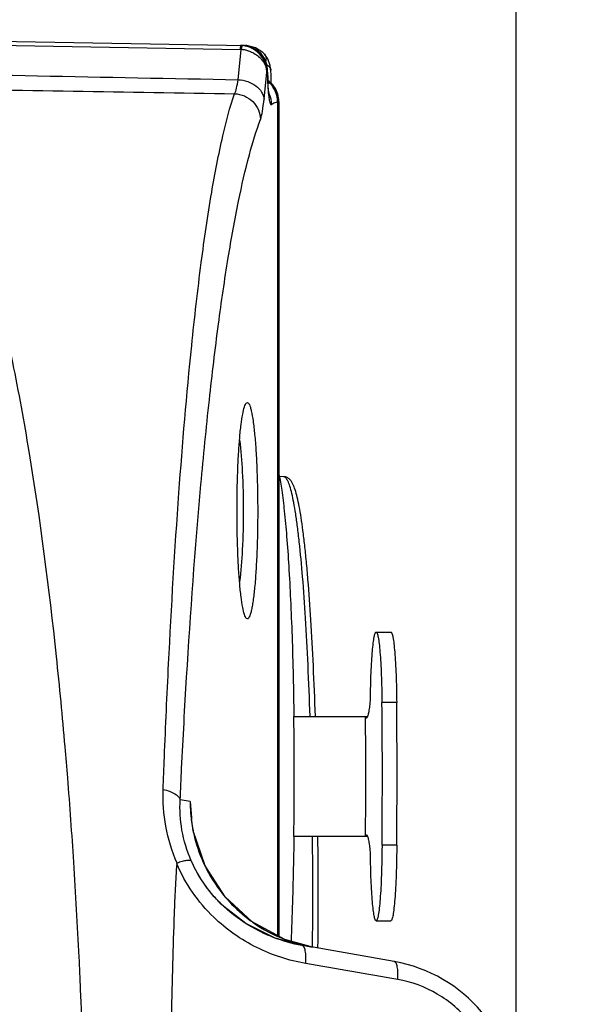
# Model space of a CAD drawing. Units: millimetres. Extents: x 1568 to 3531, y -559 to 830.
# Drawn here: x 2457 to 2476, y 391 to 424 of the extents above; entities that cross this region are included whole.
import ezdxf

# ---------------------------------------------------------------- set-up
doc = ezdxf.new("R2010")
doc.units = ezdxf.units.MM
doc.header["$LTSCALE"] = 30.734
doc.header["$PDMODE"] = 3
doc.header["$PDSIZE"] = 1
doc.layers.get('0').update_dxf_attribs({"linetype": 'CONTINUOUS'})
doc.layers.get('Defpoints').update_dxf_attribs({"linetype": 'CONTINUOUS'})
doc.layers.add('02___PRT_ALL_AXES', color=7, linetype='CONTINUOUS')
doc.styles.add('STYLE1', font='arial.ttf')
doc.dimstyles.new('11', dxfattribs={"dimtxt": 20, "dimasz": 6, "dimexe": 10, "dimexo": 0.625, "dimgap": 2, "dimtad": 1, "dimtoh": 1, "dimdec": 0, "dimzin": 1, "dimtxsty": 'STYLE1', "dimblk": 'NONE', "dimcen": 2.5, "dimclrd": 3, "dimclre": 3, "dimclrt": 3, "dimadec": 0, "dimazin": 0, "dimtfac": 1, "dimtdec": 0, "dimtmove": 0, "dimatfit": 3, "dimldrblk": 'NONE', "dimfxl": 1, "dimarcsym": 0})

# ---------------------------------------------------------------- blocks, each defined once
blk = doc.blocks.new('*D112')
at = {"color": 3, "lineweight": -2, "transparency": 16777216}
for p, q in [((2091.719, 421.29), (2091.719, 512.962)), ((2473.719, 387.909), (2473.719, 512.962)), ((2091.719, 502.962), (2473.719, 502.962))]:
    blk.add_line(p, q, dxfattribs=at)
at = {"layer": 'Defpoints', "color": 0, "transparency": 16777216}
for p in [(2473.719, 502.962), (2091.719, 420.665), (2473.719, 387.284)]:
    blk.add_point(p, dxfattribs=at)
at = {"color": 3, "transparency": 16777216, "insert": (2282.719, 515.18), "char_height": 20, "attachment_point": 5, "style": 'STYLE1'}
blk.add_mtext('382', dxfattribs=at)
blk = doc.blocks.new('_None')
blk = doc.blocks.new('*D25')
at = {"color": 3, "lineweight": -2, "transparency": 16777216}
for p, q in [((2367.444, 453.479), (2564.302, 453.479)), ((2554.302, 453.479), (2554.302, 309.479)), ((2367.444, 309.479), (2564.302, 309.479))]:
    blk.add_line(p, q, dxfattribs=at)
at = {"layer": 'Defpoints', "color": 0, "transparency": 16777216}
for p in [(2366.819, 453.479), (2366.819, 309.479), (2554.302, 309.479)]:
    blk.add_point(p, dxfattribs=at)
at = {"color": 3, "transparency": 16777216, "insert": (2542.261, 381.479), "char_height": 20, "attachment_point": 5, "rotation": 90, "style": 'STYLE1'}
blk.add_mtext('144', dxfattribs=at)

msp = doc.modelspace()

# ---------------------------------------------------------------- linework, layer by layer
at = {"color": 7, "linetype": 'Continuous'}
for p, q in [((2450.719, 423.479), (2464.557, 423.238)), ((2450.719, 423.345), (2464.38, 423.106)), ((2464.301, 422.083), (2464.406, 423.105)), ((2464.407, 423.24), (2464.38, 423.241)), ((2464.438, 423.238), (2464.407, 423.24)), ((2464.6, 423.236), (2464.557, 423.238)), ((2464.888, 423.167), (2464.6, 423.236)), ((2465.139, 423.005), (2464.888, 423.167)), ((2465.196, 422.946), (2465.139, 423.005)), ((2465.093, 422.944), (2465.074, 422.963)), ((2465.094, 422.943), (2465.093, 422.944)), ((2465.308, 422.786), (2465.196, 422.946)), ((2465.392, 422.567), (2465.308, 422.786)), ((2465.181, 421.424), (2465.275, 422.34)), ((2465.3, 422.34), (2465.275, 422.34)), ((2465.3, 422.341), (2465.303, 422.388)), ((2465.416, 422.373), (2465.392, 422.567)), ((2465.36, 422.026), (2465.314, 422.057)), ((2465.48, 421.905), (2465.36, 422.026)), ((2465.427, 421.958), (2465.424, 422.026)), ((2465.64, 421.327), (2465.64, 393.089)), ((2465.685, 421.333), (2465.685, 393.064)), ((2464.581, 411.126), (2464.615, 411.143)), ((2465.847, 408.633), (2465.696, 408.635)), ((2464.615, 403.815), (2464.581, 403.833)), ((2468.978, 403.368), (2469.477, 403.368)), ((2469.674, 400.979), (2469.175, 400.979)), ((2466.19, 400.506), (2468.683, 400.506)), ((2468.614, 400.506), (2468.653, 400.463)), ((2462.679, 397.625), (2462.34, 397.685)), ((2462.679, 397.625), (2462.698, 397.234)), ((2462.679, 397.625), (2462.722, 397.082)), ((2462.698, 397.234), (2462.698, 397.231)), ((2462.722, 397.082), (2462.724, 397.046)), ((2466.19, 396.452), (2468.683, 396.452)), ((2468.653, 396.495), (2468.614, 396.452)), ((2469.675, 396.149), (2469.177, 396.149)), ((2468.978, 393.591), (2469.477, 393.591)), ((2469.587, 392.208), (2466.465, 392.758))]:
    msp.add_line(p, q, dxfattribs=at)
for points in [[(2465.093, 422.944), (2464.928, 423.091), (2464.688, 423.204), (2464.456, 423.239)], [(2465.303, 422.388), (2465.282, 422.569), (2465.202, 422.785), (2465.094, 422.943)], [(2465.354, 421.567), (2465.359, 421.549), (2465.359, 421.554), (2465.349, 421.619), (2465.336, 421.733), (2465.324, 421.887), (2465.313, 422.076), (2465.305, 422.294), (2465.303, 422.388)], [(2465.424, 422.026), (2465.418, 422.264), (2465.416, 422.374)], [(2465.685, 421.333), (2465.681, 421.416), (2465.646, 421.595), (2465.578, 421.76), (2465.48, 421.905)], [(2464.783, 393.551), (2463.863, 394.399), (2463.182, 395.447), (2462.783, 396.631), (2462.698, 397.231)], [(2466.465, 392.758), (2465.563, 393), (2464.559, 393.494), (2463.817, 394.071)], [(2466.825, 392.695), (2465.884, 392.957), (2464.783, 393.551)]]:
    msp.add_lwpolyline(points, dxfattribs=at)
for centre, radius, start, end in [((2451.19, 423.248), 13.19, 359.3859, 359.7031), ((2464.373, 422.706), 0.4, 85.3079, 89.0392), ((2464.331, 422.046), 1.062, 79.6108, 85.9694), ((2464.439, 422.355), 0.884, 81.2413, 88.9181), ((2464.332, 422.049), 1.059, 73.7843, 79.6145), ((2464.451, 422.394), 0.843, 40.5514, 42.4073), ((2464.435, 422.381), 0.864, 25.3271, 40.4949), ((2464.355, 422.322), 0.921, 21.0684, 29.6011), ((2464.36, 422.324), 0.916, 11.5571, 21.0606), ((2464.434, 422.381), 0.865, 22.3805, 25.3158), ((2464.418, 422.375), 0.882, 10.7154, 22.3382), ((2587.137, 6913.138), 6492.217, 268.795979, 268.9158714), ((2464.362, 422.325), 0.913, 0.9764, 11.5345), ((2464.612, 422.3), 0.664, 3.5231, 7.1543), ((2464.395, 422.371), 0.906, 1.099, 10.7033), ((2464.386, 422.37), 0.914, 358.0975, 1.1066), ((2477.488, 422.583), 12.19, 181.1424, 182.6426), ((2465.161, 422.37), 0.255, 0.7692, 8.0675), ((2464.741, 421.33), 0.897, 44.3772, 49.4151), ((2521.876, 4138.93), 3717.769, 268.94227, 269.110819), ((2216.283, 398.479), 252.905, 359.47207, 0.56645), ((2216.781, 398.479), 252.905, 359.47207, 0.56645), ((2330.742, 398.479), 137.887, 359.15764, 0.84236), ((2273.137, 383.592), 185.987, 3.69408, 4.57665), ((2467.672, 397.627), 4.993, 180.0216, 184.5193), ((2467.685, 397.628), 5.006, 184.5173, 187.8506), ((2467.668, 397.626), 4.989, 187.8506, 190.9413), ((2467.669, 397.626), 4.99, 190.9429, 192.6216), ((2467.691, 397.632), 5.013, 192.6378, 204.2087), ((2265.085, 394.48), 201.748, 359.9998, 0.56076), ((2267.817, 394.479), 199.198, 359.48539, 0.5683), ((2467.691, 397.634), 5.014, 204.2221, 207.2725), ((2467.7, 397.641), 5.025, 207.2963, 220.3023), ((2467.691, 397.635), 5.014, 220.3214, 222.5378), ((2265.531, 394.476), 201.301, 359.49208, 0.00093), ((2467.156, 397.642), 4.885, 226.2617, 226.9183), ((2467.703, 397.648), 5.032, 222.5515, 233.709), ((2467.697, 397.641), 5.022, 233.7215, 234.9552), ((2467.706, 397.658), 5.042, 234.9814, 248.6856), ((2467.408, 398.011), 5.334, 244.2702, 248.8651), ((2467.456, 398.147), 5.479, 248.9014, 259.5846), ((2467.697, 397.641), 5.022, 248.7088, 248.898), ((2467.699, 397.646), 5.027, 248.8998, 254.659), ((2467.698, 397.646), 5.028, 254.662, 259.9983), ((2467.468, 398.202), 5.535, 259.5735, 259.999), ((2468.719, 387.284), 5, 0, 80), ((2237.78, 381.707), 221.395, 1.56456, 2.47421)]:
    msp.add_arc(centre, radius, start, end, dxfattribs=at)
for points, knots in [([(2464.38, 423.241), (2464.381, 423.241), (2464.379, 423.232), (2464.382, 423.224), (2464.38, 423.203), (2464.381, 423.188), (2464.381, 423.179)], [0, 0, 0, 0, 0.064194, 0.254301, 0.567825, 1, 1, 1, 1]), ([(2464.418, 423.177), (2464.417, 423.172), (2464.413, 423.148), (2464.409, 423.124), (2464.406, 423.105)], [0, 0, 0, 0, 0.218041, 1, 1, 1, 1]), ([(2464.438, 423.238), (2464.436, 423.238), (2464.432, 423.231), (2464.426, 423.212), (2464.421, 423.192), (2464.418, 423.177)], [0, 0, 0, 0, 0.08899, 0.282003, 1, 1, 1, 1]), ([(2465.156, 422.777), (2465.083, 422.904), (2464.874, 423.127), (2464.584, 423.226), (2464.438, 423.238)], [0, 0, 0, 0, 0.499801, 1, 1, 1, 1]), ([(2464.529, 423.238), (2464.53, 423.238), (2464.53, 423.237), (2464.53, 423.236), (2464.53, 423.235)], [0, 0, 0, 0, 0.28044, 1, 1, 1, 1]), ([(2464.557, 423.238), (2464.558, 423.238), (2464.56, 423.237), (2464.561, 423.235), (2464.562, 423.234)], [0, 0, 0, 0, 0.427911, 1, 1, 1, 1]), ([(2464.574, 423.229), (2464.67, 423.214), (2464.856, 423.153), (2465.01, 423.032), (2465.074, 422.963)], [0, 0, 0, 0, 0.507505, 1, 1, 1, 1]), ([(2464.628, 423.065), (2464.67, 423.053), (2464.832, 422.995), (2464.98, 422.894), (2465.068, 422.801)], [0, 0, 0, 0, 0.257568, 1, 1, 1, 1]), ([(2465.068, 422.801), (2465.081, 422.786), (2465.133, 422.727), (2465.177, 422.66), (2465.203, 422.607)], [0, 0, 0, 0, 0.255165, 1, 1, 1, 1]), ([(2465.237, 422.871), (2465.24, 422.863), (2465.249, 422.824), (2465.249, 422.784), (2465.245, 422.754)], [0, 0, 0, 0, 0.236093, 1, 1, 1, 1]), ([(2465.203, 422.607), (2465.212, 422.589), (2465.244, 422.517), (2465.264, 422.44), (2465.271, 422.382)], [0, 0, 0, 0, 0.254366, 1, 1, 1, 1]), ([(2465.276, 422.589), (2465.312, 422.569), (2465.376, 422.519), (2465.408, 422.443), (2465.413, 422.406)], [0, 0, 0, 0, 0.524642, 1, 1, 1, 1]), ([(2464.182, 421.609), (2464.213, 421.665), (2464.259, 421.825), (2464.287, 421.985), (2464.301, 422.083)], [0, 0, 0, 0, 0.393033, 1, 1, 1, 1]), ([(2464.301, 422.083), (2464.411, 422.076), (2464.626, 422.034), (2464.906, 421.891), (2465.109, 421.684), (2465.174, 421.509), (2465.181, 421.424)], [0, 0, 0, 0, 0.280178, 0.545888, 0.785562, 1, 1, 1, 1]), ([(2465.327, 421.749), (2465.326, 421.77), (2465.319, 421.861), (2465.314, 421.952), (2465.311, 422.021)], [0, 0, 0, 0, 0.235781, 1, 1, 1, 1]), ([(2458.151, 402.537), (2457.905, 404.861), (2457.478, 408.195), (2456.714, 412.398), (2456.116, 415.06), (2455.475, 417.345), (2454.796, 419.231), (2454.09, 420.699), (2453.537, 421.495), (2453.246, 421.795)], [0, 0, 0, 0, 0.34924, 0.502076, 0.638393, 0.756883, 0.856634, 0.937472, 1, 1, 1, 1]), ([(2465.44, 421.237), (2465.436, 421.234), (2465.419, 421.233), (2465.405, 421.26), (2465.39, 421.297), (2465.376, 421.355), (2465.362, 421.43), (2465.343, 421.563), (2465.333, 421.672), (2465.327, 421.749)], [0, 0, 0, 0, 0.029459, 0.074043, 0.149577, 0.258198, 0.399454, 0.571713, 1, 1, 1, 1]), ([(2465.64, 421.327), (2465.64, 421.443), (2465.594, 421.676), (2465.463, 421.875), (2465.383, 421.957)], [0, 0, 0, 0, 0.500183, 1, 1, 1, 1]), ([(2462.73, 413.074), (2462.827, 414.014), (2463.024, 415.748), (2463.368, 418.12), (2463.732, 420.032), (2464.022, 421.142), (2464.182, 421.609)], [0, 0, 0, 0, 0.326694, 0.603971, 0.829067, 1, 1, 1, 1]), ([(2464.182, 421.609), (2464.296, 421.605), (2464.524, 421.552), (2464.811, 421.357), (2465.007, 421.073), (2465.058, 420.848), (2465.06, 420.737)], [0, 0, 0, 0, 0.252285, 0.504242, 0.753746, 1, 1, 1, 1]), ([(2465.06, 420.737), (2465.092, 420.822), (2465.137, 421.052), (2465.167, 421.283), (2465.181, 421.424)], [0, 0, 0, 0, 0.388593, 1, 1, 1, 1]), ([(2465.64, 421.327), (2465.623, 421.324), (2465.552, 421.307), (2465.486, 421.27), (2465.44, 421.237)], [0, 0, 0, 0, 0.233603, 1, 1, 1, 1]), ([(2465.685, 421.333), (2465.685, 421.334), (2465.679, 421.332), (2465.673, 421.333), (2465.657, 421.33), (2465.646, 421.328), (2465.64, 421.327)], [0, 0, 0, 0, 0.062038, 0.248978, 0.561679, 1, 1, 1, 1]), ([(2462.56, 401.845), (2462.691, 404.021), (2462.917, 407.154), (2463.309, 411.137), (2463.614, 413.7), (2463.94, 415.948), (2464.282, 417.863), (2464.637, 419.429), (2464.912, 420.345), (2465.06, 420.737)], [0, 0, 0, 0, 0.342504, 0.4932, 0.628669, 0.747901, 0.849995, 0.934197, 1, 1, 1, 1]), ([(2461.949, 402.294), (2462.045, 404.226), (2462.258, 407.823), (2462.559, 411.414), (2462.73, 413.074)], [0, 0, 0, 0, 0.536694, 1, 1, 1, 1]), ([(2464.581, 403.832), (2464.568, 403.846), (2464.544, 403.888), (2464.497, 404.012), (2464.448, 404.242), (2464.396, 404.596), (2464.351, 405.048), (2464.313, 405.582), (2464.276, 406.402), (2464.258, 407.483), (2464.276, 408.563), (2464.314, 409.382), (2464.351, 409.915), (2464.396, 410.367), (2464.449, 410.72), (2464.498, 410.949), (2464.544, 411.071), (2464.568, 411.113), (2464.581, 411.126)], [0, 0, 0, 0, 0.007861, 0.019411, 0.054016, 0.103261, 0.165649, 0.239184, 0.321356, 0.500533, 0.679652, 0.761749, 0.835052, 0.897399, 0.946641, 0.980996, 0.992332, 1, 1, 1, 1]), ([(2464.615, 411.143), (2464.628, 411.143), (2464.659, 411.122), (2464.689, 411.065), (2464.722, 410.976), (2464.768, 410.793), (2464.819, 410.486), (2464.869, 410.033), (2464.911, 409.483), (2464.942, 408.856), (2464.961, 408.176), (2464.97, 407.241), (2464.953, 406.323), (2464.91, 405.46), (2464.868, 404.912), (2464.824, 404.513), (2464.782, 404.249), (2464.751, 404.096), (2464.72, 403.976), (2464.688, 403.89), (2464.658, 403.834), (2464.627, 403.815), (2464.615, 403.815)], [0, 0, 0, 0, 0.005171, 0.013596, 0.026208, 0.043175, 0.089706, 0.151685, 0.226898, 0.31243, 0.40504, 0.501243, 0.689879, 0.77516, 0.849966, 0.91174, 0.936928, 0.957944, 0.974624, 0.986883, 0.994985, 1, 1, 1, 1]), ([(2464.354, 409.882), (2464.401, 409.523), (2464.458, 408.722), (2464.487, 407.478), (2464.458, 406.235), (2464.401, 405.434), (2464.354, 405.075)], [0, 0, 0, 0, 0.225456, 0.500098, 0.77475, 1, 1, 1, 1]), ([(2466.919, 400.52), (2466.9, 401.089), (2466.858, 402.178), (2466.775, 403.723), (2466.693, 404.902), (2466.618, 405.746), (2466.562, 406.299), (2466.503, 406.795), (2466.441, 407.23), (2466.378, 407.605), (2466.312, 407.919), (2466.244, 408.175), (2466.176, 408.351), (2466.114, 408.469), (2466.052, 408.545), (2465.965, 408.612), (2465.888, 408.632), (2465.847, 408.633)], [0, 0, 0, 0, 0.204978, 0.391749, 0.556697, 0.629995, 0.696722, 0.756601, 0.809405, 0.854993, 0.893358, 0.924745, 0.950067, 0.961203, 0.972446, 0.985208, 1, 1, 1, 1]), ([(2466.738, 400.518), (2466.719, 401.098), (2466.676, 402.207), (2466.594, 403.782), (2466.497, 405.173), (2466.402, 406.203), (2466.319, 406.913), (2466.257, 407.356), (2466.194, 407.734), (2466.129, 408.047), (2466.063, 408.293), (2466.005, 408.455), (2465.954, 408.548), (2465.915, 408.603), (2465.873, 408.632), (2465.847, 408.633)], [0, 0, 0, 0, 0.211539, 0.404406, 0.574819, 0.71946, 0.781233, 0.835576, 0.882255, 0.921091, 0.951982, 0.974968, 0.983599, 0.99046, 1, 1, 1, 1]), ([(2468.783, 401.087), (2468.785, 401.243), (2468.791, 401.544), (2468.806, 401.978), (2468.825, 402.368), (2468.849, 402.704), (2468.876, 402.976), (2468.901, 403.16), (2468.925, 403.268), (2468.939, 403.315), (2468.952, 403.343), (2468.961, 403.359), (2468.971, 403.368), (2468.978, 403.368)], [0, 0, 0, 0, 0.202982, 0.392921, 0.564092, 0.711722, 0.831555, 0.920294, 0.952304, 0.975898, 0.984593, 0.991332, 1, 1, 1, 1]), ([(2468.978, 403.368), (2468.985, 403.368), (2468.996, 403.358), (2469.005, 403.342), (2469.018, 403.312), (2469.032, 403.262), (2469.057, 403.148), (2469.083, 402.955), (2469.11, 402.668), (2469.134, 402.315), (2469.153, 401.907), (2469.167, 401.455), (2469.173, 401.141), (2469.175, 400.979)], [0, 0, 0, 0, 0.008577, 0.015329, 0.024066, 0.047809, 0.080056, 0.169426, 0.289947, 0.438096, 0.609352, 0.798652, 1, 1, 1, 1]), ([(2469.477, 403.368), (2469.484, 403.368), (2469.495, 403.358), (2469.504, 403.342), (2469.517, 403.312), (2469.531, 403.262), (2469.556, 403.148), (2469.582, 402.955), (2469.609, 402.668), (2469.633, 402.315), (2469.652, 401.907), (2469.666, 401.455), (2469.672, 401.141), (2469.674, 400.979)], [0, 0, 0, 0, 0.008577, 0.015329, 0.024066, 0.047809, 0.080056, 0.169426, 0.289947, 0.438096, 0.609352, 0.798652, 1, 1, 1, 1]), ([(2458.531, 398.433), (2458.503, 398.782), (2458.389, 400.152), (2458.258, 401.52), (2458.151, 402.537)], [0, 0, 0, 0, 0.255231, 1, 1, 1, 1]), ([(2461.763, 398.035), (2461.777, 398.399), (2461.832, 399.819), (2461.896, 401.238), (2461.949, 402.294)], [0, 0, 0, 0, 0.255877, 1, 1, 1, 1]), ([(2462.34, 397.685), (2462.357, 398.04), (2462.422, 399.427), (2462.497, 400.813), (2462.56, 401.845)], [0, 0, 0, 0, 0.255904, 1, 1, 1, 1]), ([(2468.774, 400.919), (2468.777, 400.943), (2468.78, 400.998), (2468.782, 401.054), (2468.783, 401.087)], [0, 0, 0, 0, 0.421446, 1, 1, 1, 1]), ([(2468.653, 400.463), (2468.659, 400.463), (2468.673, 400.472), (2468.687, 400.496), (2468.702, 400.533), (2468.717, 400.583), (2468.732, 400.648), (2468.753, 400.761), (2468.766, 400.853), (2468.774, 400.919)], [0, 0, 0, 0, 0.036146, 0.091975, 0.173887, 0.283552, 0.421426, 0.58728, 1, 1, 1, 1]), ([(2462.236, 395.541), (2462.062, 395.94), (2461.809, 396.762), (2461.747, 397.619), (2461.763, 398.035)], [0, 0, 0, 0, 0.511078, 1, 1, 1, 1]), ([(2461.763, 398.035), (2461.838, 398.02), (2461.976, 397.983), (2462.185, 397.892), (2462.323, 397.774), (2462.34, 397.685)], [0, 0, 0, 0, 0.326959, 0.608739, 1, 1, 1, 1]), ([(2462.716, 395.621), (2462.57, 395.953), (2462.364, 396.634), (2462.322, 397.344), (2462.34, 397.685)], [0, 0, 0, 0, 0.514891, 1, 1, 1, 1]), ([(2468.774, 396.039), (2468.766, 396.105), (2468.753, 396.197), (2468.732, 396.31), (2468.717, 396.375), (2468.702, 396.426), (2468.687, 396.462), (2468.673, 396.486), (2468.659, 396.495), (2468.653, 396.495)], [0, 0, 0, 0, 0.41272, 0.578574, 0.716448, 0.826113, 0.908025, 0.963854, 1, 1, 1, 1]), ([(2468.783, 395.872), (2468.782, 395.904), (2468.78, 395.96), (2468.777, 396.016), (2468.774, 396.039)], [0, 0, 0, 0, 0.578554, 1, 1, 1, 1]), ([(2469.177, 396.149), (2469.175, 395.978), (2469.171, 395.645), (2469.158, 395.164), (2469.139, 394.727), (2469.115, 394.347), (2469.087, 394.038), (2469.06, 393.829), (2469.035, 393.705), (2469.02, 393.65), (2469.006, 393.619), (2468.997, 393.601), (2468.985, 393.591), (2468.978, 393.591)], [0, 0, 0, 0, 0.198657, 0.3869, 0.558278, 0.707261, 0.828904, 0.919312, 0.951951, 0.975956, 0.984768, 0.991546, 1, 1, 1, 1]), ([(2469.675, 396.149), (2469.674, 395.978), (2469.67, 395.645), (2469.656, 395.164), (2469.637, 394.727), (2469.614, 394.347), (2469.586, 394.038), (2469.559, 393.829), (2469.534, 393.705), (2469.519, 393.65), (2469.505, 393.619), (2469.495, 393.601), (2469.484, 393.591), (2469.477, 393.591)], [0, 0, 0, 0, 0.198657, 0.3869, 0.558278, 0.707261, 0.828904, 0.919312, 0.951951, 0.975956, 0.984768, 0.991546, 1, 1, 1, 1]), ([(2462.716, 395.621), (2462.701, 395.633), (2462.641, 395.634), (2462.542, 395.629), (2462.397, 395.597), (2462.294, 395.559), (2462.236, 395.541)], [0, 0, 0, 0, 0.116924, 0.329969, 0.629956, 1, 1, 1, 1]), ([(2463.779, 394.112), (2463.667, 394.219), (2463.241, 394.666), (2462.902, 395.197), (2462.716, 395.621)], [0, 0, 0, 0, 0.25059, 1, 1, 1, 1]), ([(2463.817, 394.071), (2463.584, 394.29), (2463.161, 394.773), (2462.844, 395.331), (2462.716, 395.621)], [0, 0, 0, 0, 0.501669, 1, 1, 1, 1]), ([(2468.978, 393.591), (2468.971, 393.591), (2468.961, 393.6), (2468.952, 393.615), (2468.939, 393.643), (2468.925, 393.69), (2468.901, 393.798), (2468.876, 393.982), (2468.849, 394.254), (2468.825, 394.59), (2468.806, 394.981), (2468.791, 395.414), (2468.785, 395.716), (2468.783, 395.872)], [0, 0, 0, 0, 0.008667, 0.015403, 0.024098, 0.047698, 0.079704, 0.168446, 0.288279, 0.435906, 0.607076, 0.797025, 1, 1, 1, 1]), ([(2458.969, 391.264), (2458.953, 391.628), (2458.887, 393.066), (2458.807, 394.503), (2458.737, 395.575)], [0, 0, 0, 0, 0.252962, 1, 1, 1, 1]), ([(2462.225, 395.52), (2462.202, 395.242), (2462.17, 394.681), (2462.124, 393.549), (2462.08, 392.117), (2462.036, 390.381), (2461.985, 388.03), (2461.939, 385.06), (2461.929, 381.479), (2461.939, 377.897), (2461.985, 374.928), (2462.036, 372.577), (2462.08, 370.841), (2462.124, 369.408), (2462.17, 368.276), (2462.201, 367.716), (2462.225, 367.438)], [0, 0, 0, 0, 0.029814, 0.059955, 0.120983, 0.182847, 0.245409, 0.372111, 0.499992, 0.627878, 0.754584, 0.817148, 0.879012, 0.94004, 0.970184, 1, 1, 1, 1]), ([(2463.479, 393.709), (2463.213, 393.966), (2462.731, 394.532), (2462.371, 395.182), (2462.225, 395.52)], [0, 0, 0, 0, 0.502145, 1, 1, 1, 1]), ([(2465.092, 393.205), (2464.978, 393.26), (2464.522, 393.5), (2464.103, 393.808), (2463.819, 394.074)], [0, 0, 0, 0, 0.245914, 1, 1, 1, 1]), ([(2466.593, 392.141), (2466.02, 392.24), (2464.884, 392.607), (2463.906, 393.296), (2463.479, 393.709)], [0, 0, 0, 0, 0.4949, 1, 1, 1, 1]), ([(2466.534, 392.699), (2466.53, 392.707), (2466.513, 392.733), (2466.486, 392.754), (2466.465, 392.758)], [0, 0, 0, 0, 0.299748, 1, 1, 1, 1]), ([(2466.598, 392.377), (2466.596, 392.441), (2466.586, 392.551), (2466.557, 392.659), (2466.534, 392.699)], [0, 0, 0, 0, 0.58354, 1, 1, 1, 1]), ([(2466.593, 392.141), (2466.594, 392.162), (2466.599, 392.24), (2466.6, 392.319), (2466.598, 392.377)], [0, 0, 0, 0, 0.262772, 1, 1, 1, 1]), ([(2469.709, 391.602), (2469.715, 391.68), (2469.719, 391.823), (2469.705, 391.991), (2469.678, 392.097), (2469.651, 392.163), (2469.614, 392.203), (2469.587, 392.208)], [0, 0, 0, 0, 0.366692, 0.663783, 0.779628, 0.872597, 1, 1, 1, 1]), ([(2473.081, 387.466), (2473.082, 387.944), (2472.924, 388.914), (2472.216, 390.208), (2471.104, 391.179), (2470.178, 391.52), (2469.709, 391.602)], [0, 0, 0, 0, 0.248536, 0.499999, 0.752333, 1, 1, 1, 1])]:
    msp.add_open_spline(points, degree=3, knots=knots, dxfattribs=at)
for points in [[(2465.196, 422.946), (2465.214, 422.925), (2465.229, 422.899), (2465.237, 422.871)], [(2465.245, 422.754), (2465.243, 422.738), (2465.24, 422.722), (2465.236, 422.707)], [(2465.44, 421.237), (2465.439, 421.365), (2465.41, 421.495), (2465.356, 421.611)], [(2462.225, 395.519), (2462.226, 395.527), (2462.229, 395.538), (2462.236, 395.541)], [(2469.709, 391.602), (2468.67, 391.782), (2467.632, 391.962), (2466.593, 392.141)]]:
    msp.add_open_spline(points, degree=3, dxfattribs=at)
at = {"layer": '02___PRT_ALL_AXES', "color": 7, "linetype": 'Continuous'}
msp.add_arc((2313.828, 398.479), 152.377, 359.23562, 0.76438, dxfattribs=at)
for points, knots in [([(2465.686, 408.709), (2465.724, 408.534), (2465.791, 408.123), (2465.875, 407.423), (2465.953, 406.564), (2466.022, 405.561), (2466.082, 404.432), (2466.15, 402.736), (2466.179, 401.417), (2466.192, 400.512)], [0, 0, 0, 0, 0.065553, 0.151787, 0.257299, 0.380281, 0.518588, 0.669787, 1, 1, 1, 1]), ([(2466.192, 396.446), (2466.187, 396.136), (2466.168, 394.95), (2466.133, 393.765), (2466.096, 392.89)], [0, 0, 0, 0, 0.261871, 1, 1, 1, 1])]:
    msp.add_open_spline(points, degree=3, knots=knots, dxfattribs=at)

# ---------------------------------------------------------------- dimensions: what is measured, and where the dimension line sits
dim = msp.add_linear_dim(base=(2473.719, 502.962), p1=(2091.719, 420.665), p2=(2473.719, 387.284), dimstyle='11')
dim.commit()
dim.dimension.update_dxf_attribs({"geometry": '*D112', "text_midpoint": (2282.719, 515.18)})
dim = msp.add_aligned_dim(p1=(2366.819, 453.479), p2=(2366.819, 309.479), distance=187.483, dimstyle='11')
dim.commit()
dim.dimension.update_dxf_attribs({"geometry": '*D25', "text_midpoint": (2542.261, 381.479)})

doc.saveas('drawing.dxf')
